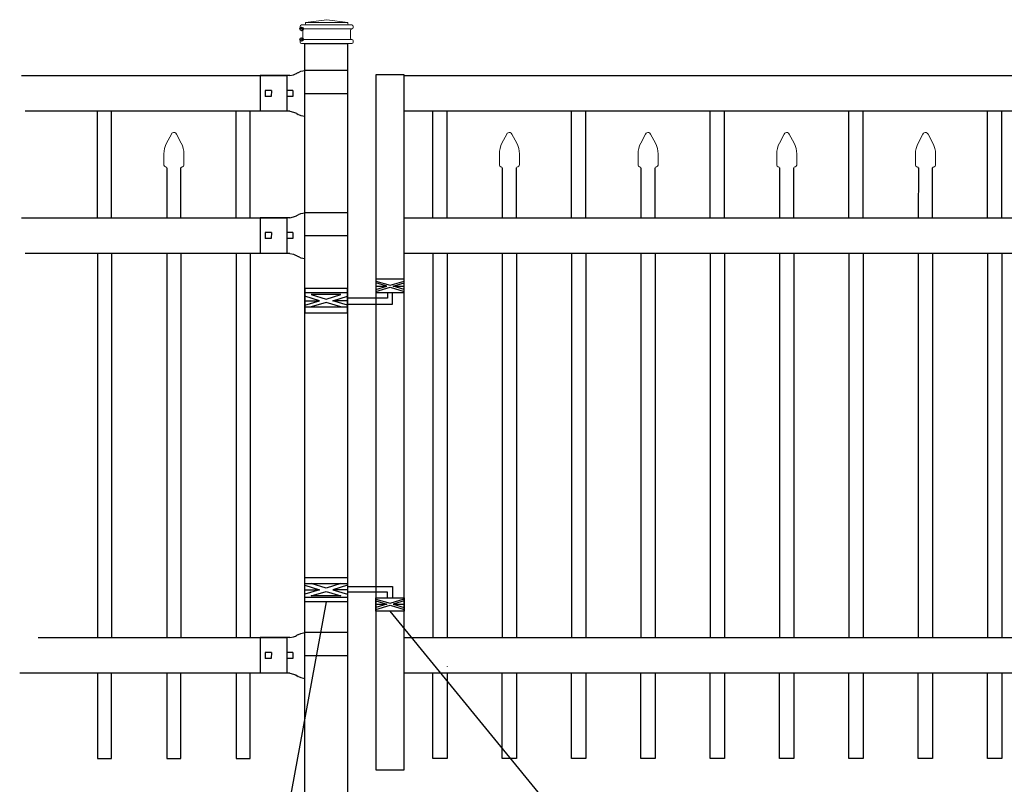
# Model space of a CAD drawing. Units: inches. Extents: x 43 to 598, y 30 to 396.
# Drawn here: x 92 to 161, y 260 to 313 of the extents above; entities that cross this region are included whole.
import ezdxf

# ---------------------------------------------------------------- set-up
doc = ezdxf.new("R2010")
doc.units = ezdxf.units.IN
doc.header["$MEASUREMENT"] = 0
for name, color, linetype in [('3D OBJECT 1', 250, 'Continuous'), ('GATE POST 1', 250, 'Continuous'), ('Layer 1', 250, 'Continuous'), ('PICKETS 1', 250, 'Continuous'), ('RAILS 1', 250, 'Continuous')]:
    doc.layers.add(name, color=color, linetype=linetype)

# ---------------------------------------------------------------- blocks, each defined once
blk = doc.blocks.new('post')
at = {"layer": 'GATE POST 1', "color": 250}
blk.add_lwpolyline([(283.405, 1080.807), (283.405, 1135.718), (286.405, 1135.718), (286.405, 1080.8)], dxfattribs=at)
at = {"layer": 'Layer 1', "color": 250, "lineweight": 20}
for points in [[(283.369, 1137.02), (283.42, 1137.02), (283.462, 1137.062), (283.462, 1137.113)], [(284.95, 1137.392), (284.95, 1137.392), (283.462, 1137.206), (283.462, 1137.206)], [(283.462, 1137.206), (283.462, 1137.206), (286.438, 1137.206), (286.438, 1137.206)], [(283.462, 1137.206), (283.462, 1137.206), (283.462, 1137.113), (283.462, 1137.113)], [(284.95, 1137.392), (284.95, 1137.392), (286.438, 1137.206), (286.438, 1137.206)], [(286.438, 1137.206), (286.438, 1137.206), (286.438, 1137.113), (286.438, 1137.113)], [(286.438, 1137.113), (286.438, 1137.061), (286.48, 1137.02), (286.531, 1137.02)], [(283.183, 1137.02), (283.131, 1137.02), (283.09, 1136.978), (283.09, 1136.927)], [(283.09, 1136.927), (283.09, 1136.927), (283.09, 1136.834), (283.09, 1136.834)], [(283.09, 1136.834), (283.09, 1136.782), (283.132, 1136.741), (283.183, 1136.741)], [(283.183, 1137.02), (283.183, 1137.02), (283.369, 1137.02), (283.369, 1137.02)], [(283.183, 1136.741), (283.183, 1136.741), (286.718, 1136.741), (286.718, 1136.741)], [(283.276, 1136.648), (283.276, 1136.7), (283.235, 1136.741), (283.183, 1136.741)], [(283.276, 1136.648), (283.276, 1136.648), (283.276, 1136.09), (283.276, 1136.09)], [(283.369, 1137.02), (283.369, 1137.02), (286.532, 1137.02), (286.532, 1137.02)], [(286.531, 1137.02), (286.531, 1137.02), (286.717, 1137.02), (286.717, 1137.02)], [(286.717, 1136.741), (286.666, 1136.741), (286.624, 1136.699), (286.624, 1136.648)], [(286.624, 1136.648), (286.624, 1136.648), (286.624, 1136.09), (286.624, 1136.09)], [(286.81, 1136.927), (286.81, 1136.979), (286.769, 1137.02), (286.717, 1137.02)], [(286.717, 1136.741), (286.769, 1136.741), (286.81, 1136.783), (286.81, 1136.834)], [(286.81, 1136.927), (286.81, 1136.927), (286.81, 1136.834), (286.81, 1136.834)], [(283.183, 1135.997), (283.131, 1135.997), (283.09, 1135.955), (283.09, 1135.904)], [(283.09, 1135.904), (283.09, 1135.904), (283.09, 1135.811), (283.09, 1135.811)], [(283.09, 1135.811), (283.09, 1135.759), (283.132, 1135.718), (283.183, 1135.718)], [(283.183, 1135.997), (283.235, 1135.997), (283.276, 1136.039), (283.276, 1136.09)], [(283.183, 1135.997), (283.183, 1135.997), (286.718, 1135.997), (286.718, 1135.997)], [(283.183, 1135.718), (283.183, 1135.718), (286.718, 1135.718), (286.718, 1135.718)], [(283.462, 1135.718), (283.462, 1135.718), (286.438, 1135.718), (286.438, 1135.718)], [(286.624, 1136.09), (286.624, 1136.038), (286.666, 1135.997), (286.717, 1135.997)], [(286.81, 1135.904), (286.81, 1135.956), (286.769, 1135.997), (286.717, 1135.997)], [(286.717, 1135.718), (286.769, 1135.718), (286.81, 1135.76), (286.81, 1135.811)], [(286.81, 1135.904), (286.81, 1135.904), (286.81, 1135.811), (286.81, 1135.811)]]:
    blk.add_open_spline(points, degree=3, dxfattribs=at)
at = {"layer": 'Layer 1', "color": 250}
for points in [[(283.183, 1136.741), (283.183, 1136.741), (283.307, 1136.741), (283.307, 1136.741), (283.307, 1136.809), (283.251, 1136.865), (283.183, 1136.865), (283.115, 1136.865), (283.059, 1136.809), (283.059, 1136.741), (283.059, 1136.673), (283.115, 1136.617), (283.183, 1136.617), (283.251, 1136.617), (283.307, 1136.673), (283.307, 1136.741), (283.307, 1136.741), (283.183, 1136.741), (283.183, 1136.741)], [(283.183, 1135.997), (283.183, 1135.997), (283.307, 1135.997), (283.307, 1135.997), (283.307, 1136.065), (283.251, 1136.121), (283.183, 1136.121), (283.115, 1136.121), (283.059, 1136.065), (283.059, 1135.997), (283.059, 1135.929), (283.115, 1135.873), (283.183, 1135.873), (283.251, 1135.873), (283.307, 1135.929), (283.307, 1135.997), (283.307, 1135.997), (283.183, 1135.997), (283.183, 1135.997)]]:
    blk.add_open_spline(points, degree=3, knots=[0, 0, 0, 0, 0.166667, 0.166667, 0.166667, 0.333333, 0.333333, 0.333333, 0.5, 0.5, 0.5, 0.666667, 0.666667, 0.666667, 0.833333, 0.833333, 0.833333, 1, 1, 1, 1], dxfattribs=at)
blk = doc.blocks.new('R FOR PRESTONE')
for p, q in [((161.514, 732.554), (161.242, 732.616)), ((161.69, 732.481), (161.515, 732.554)), ((161.795, 732.419), (161.695, 732.479)), ((161.795, 732.419), (161.82, 732.404)), ((161.894, 732.367), (161.82, 732.404)), ((162.022, 732.316), (161.894, 732.367)), ((162.295, 732.254), (162.022, 732.316)), ((162.022, 732.316), (162.022, 732.316)), ((164.373, 729.755), (164.373, 732.255)), ((161.241, 731.005), (158.241, 731.005)), ((161.69, 729.528), (161.515, 729.455)), ((161.795, 729.59), (161.695, 729.53)), ((161.795, 729.59), (161.82, 729.605)), ((161.894, 729.642), (161.82, 729.605)), ((162.022, 729.693), (161.894, 729.642)), ((162.295, 729.755), (162.022, 729.693)), ((162.022, 729.693), (162.022, 729.693)), ((161.514, 729.455), (161.242, 729.393))]:
    blk.add_line(p, q)
at = {"layer": 'Layer 1', "color": 250, "lineweight": 25}
for points in [[(161.241, 732.616), (161.241, 731.005)], [(162.295, 732.255), (164.374, 732.255)], [(164.373, 730.222), (164.373, 731.788)], [(158.241, 729.393), (158.241, 731.005)], [(162.085, 730.794), (162.085, 731.216)], [(162.085, 731.216), (162.506, 731.216)], [(162.506, 730.794), (162.506, 731.216)], [(162.506, 730.794), (162.506, 731.216)], [(163.59, 730.794), (163.59, 731.216)], [(163.59, 731.216), (164.012, 731.216)], [(164.012, 730.794), (164.012, 731.216)], [(162.085, 730.794), (162.506, 730.794)], [(163.59, 730.794), (164.012, 730.794)], [(162.295, 729.755), (164.374, 729.755)], [(158.241, 729.393), (161.241, 729.393)]]:
    blk.add_lwpolyline(points, dxfattribs=at)
blk = doc.blocks.new('H FOR PRESTONE')
at = {"layer": '3D OBJECT 1', "color": 250}
for p, q in [((95.095, 710.583), (96.132, 710.272)), ((96.132, 710.272), (95.095, 709.96)), ((95.095, 710.272), (96.132, 710.272)), ((96.594, 710.392), (95.557, 710.703)), ((95.557, 709.84), (96.594, 710.152)), ((97.631, 710.703), (96.594, 710.392)), ((96.594, 710.152), (97.631, 709.84)), ((98.095, 710.583), (97.058, 710.272)), ((97.058, 710.272), (98.095, 709.96)), ((98.095, 710.272), (97.058, 710.272)), ((98.095, 710.509), (101.263, 710.509)), ((100.902, 710.103), (98.095, 710.103)), ((100.902, 709.696), (100.902, 710.103)), ((101.263, 710.509), (101.263, 709.696)), ((97.631, 709.84), (95.557, 709.84)), ((100.095, 709.618), (101.093, 709.319)), ((100.095, 709.488), (100.875, 709.254)), ((101.093, 709.319), (102.095, 709.62)), ((102.095, 709.489), (101.31, 709.254)), ((100.875, 709.254), (100.095, 709.02)), ((100.095, 709.254), (100.875, 709.254)), ((100.095, 708.889), (101.093, 709.189)), ((101.093, 709.189), (102.095, 708.888)), ((101.31, 709.254), (102.095, 709.254)), ((101.31, 709.254), (102.091, 709.02))]:
    blk.add_line(p, q, dxfattribs=at)
for points in [[(95.095, 711.134), (98.095, 711.134), (98.095, 709.409), (95.095, 709.409)], [(95.095, 710.703), (98.095, 710.703), (98.095, 709.725), (95.095, 709.725)], [(100.095, 709.696), (102.095, 709.696), (102.095, 708.758), (100.095, 708.758)]]:
    blk.add_lwpolyline(points, close=True, dxfattribs=at)
blk = doc.blocks.new('CAPSSS')
at = {"layer": 'Layer 1', "color": 250, "lineweight": 20}
blk.add_open_spline([(307.178, 721.044), (307.126, 721.142), (307.006, 721.179), (306.907, 721.128), (306.876, 721.114), (306.837, 721.075), (306.823, 721.044)], degree=3, knots=[0, 0, 0, 0, 0.5, 0.5, 0.5, 1, 1, 1, 1], dxfattribs=at)
for points in [[(306.482, 720.395), (306.482, 720.395), (306.823, 721.044), (306.823, 721.044)], [(307.178, 721.044), (307.178, 721.044), (307.519, 720.395), (307.519, 720.395)], [(306.482, 720.395), (306.373, 720.211), (306.287, 719.863), (306.299, 719.65)], [(307.703, 719.65), (307.714, 719.863), (307.628, 720.211), (307.519, 720.395)], [(306.299, 718.845), (306.299, 718.845), (306.299, 719.65), (306.299, 719.65)], [(307.703, 718.845), (307.703, 718.845), (307.703, 719.65), (307.703, 719.65)], [(306.299, 718.845), (306.299, 718.79), (306.343, 718.745), (306.399, 718.745)], [(306.499, 718.645), (306.499, 718.7), (306.454, 718.745), (306.399, 718.745)], [(307.602, 718.745), (307.547, 718.745), (307.501, 718.7), (307.499, 718.658)], [(307.602, 718.745), (307.657, 718.745), (307.702, 718.789), (307.702, 718.845)]]:
    blk.add_open_spline(points, degree=3, dxfattribs=at)
blk = doc.blocks.new('CAPSSSS')
at = {"layer": 'PICKETS 1'}
for p, q in [((306.499, 718.658), (306.495, 715.151)), ((307.495, 715.151), (307.499, 718.658))]:
    blk.add_line(p, q, dxfattribs=at)
blk.add_blockref('CAPSSS', (0, 0))

msp = doc.modelspace()

# ---------------------------------------------------------------- linework, layer by layer
for p, q in [((110.675, 309.487), (110.675, 306.987)), ((97.361, 299.487), (97.361, 306.987)), ((98.361, 299.487), (98.361, 306.987)), ((107.111, 299.487), (107.111, 306.987)), ((108.111, 299.487), (108.111, 306.987)), ((120.939, 299.487), (120.939, 306.987)), ((121.939, 299.487), (121.939, 306.987)), ((130.689, 299.487), (130.689, 306.987)), ((131.689, 299.487), (131.689, 306.987)), ((140.439, 299.487), (140.439, 306.987)), ((141.439, 299.487), (141.439, 306.987)), ((150.189, 299.487), (150.189, 306.987)), ((151.189, 299.487), (151.189, 306.987)), ((159.939, 299.487), (159.939, 306.987)), ((160.939, 299.487), (160.939, 306.987)), ((110.675, 299.487), (110.675, 296.987)), ((97.361, 296.987), (97.361, 269.987)), ((102.236, 296.987), (102.236, 269.987)), ((107.111, 296.987), (107.111, 269.987)), ((121.939, 296.987), (121.939, 269.987)), ((126.814, 296.987), (126.814, 269.987)), ((131.689, 296.987), (131.689, 269.987)), ((136.564, 296.987), (136.564, 269.987)), ((141.439, 296.987), (141.439, 269.987)), ((146.314, 296.987), (146.314, 269.987)), ((151.189, 296.987), (151.189, 269.987)), ((156.064, 296.987), (156.064, 269.987)), ((160.939, 296.987), (160.939, 269.987)), ((110.674, 269.987), (110.674, 267.487))]:
    msp.add_line(p, q)
msp.add_lwpolyline([(116.939, 260.693), (118.939, 260.693), (118.939, 309.551), (116.939, 309.551)], close=True)
for points in [[(121.939, 267.978), (121.939, 267.966)], [(97.361, 267.487), (97.361, 261.487), (98.361, 261.487), (98.361, 267.487)], [(102.236, 267.487), (102.236, 261.488), (103.236, 261.488), (103.236, 267.487)], [(107.111, 267.487), (107.111, 261.487), (108.111, 261.487), (108.111, 267.487)], [(121.939, 267.487), (121.939, 261.487), (120.939, 261.487), (120.939, 267.487)], [(126.814, 267.487), (126.814, 261.488), (125.814, 261.488), (125.814, 267.487)], [(131.689, 267.487), (131.689, 261.487), (130.689, 261.487), (130.689, 267.487)], [(136.564, 267.487), (136.564, 261.488), (135.564, 261.488), (135.564, 267.487)], [(141.439, 267.487), (141.439, 261.487), (140.439, 261.487), (140.439, 267.487)], [(146.314, 267.487), (146.314, 261.488), (145.314, 261.488), (145.314, 267.487)], [(151.189, 267.487), (151.189, 261.487), (150.189, 261.487), (150.189, 267.487)], [(156.064, 267.487), (156.064, 261.488), (155.064, 261.488), (155.064, 267.487)], [(160.939, 267.487), (160.939, 261.487), (159.939, 261.487), (159.939, 267.487)]]:
    msp.add_lwpolyline(points)
at = {"layer": '3D OBJECT 1', "color": 250}
for p, q in [((113.439, 272.493), (107.162, 238.276)), ((145.455, 238.276), (117.939, 271.842))]:
    msp.add_line(p, q, dxfattribs=at)
at = {"layer": 'PICKETS 1'}
for points in [[(98.361, 296.987), (98.361, 269.987)], [(103.236, 296.987), (103.236, 269.987)], [(108.111, 296.987), (108.111, 269.987)], [(120.939, 296.987), (120.939, 269.987)], [(125.814, 296.987), (125.814, 269.987)], [(130.689, 296.987), (130.689, 269.987)], [(135.564, 296.987), (135.564, 269.987)], [(140.439, 296.987), (140.439, 269.987)], [(145.314, 296.987), (145.314, 269.987)], [(150.189, 296.987), (150.189, 269.987)], [(155.064, 296.987), (155.064, 269.987)], [(159.939, 296.987), (159.939, 269.987)]]:
    msp.add_lwpolyline(points, dxfattribs=at)
at = {"layer": 'RAILS 1', "color": 250}
for p, q in [((92.021, 309.487), (110.675, 309.487)), ((110.675, 306.987), (92.277, 306.987)), ((92.021, 299.487), (110.675, 299.487)), ((110.675, 296.987), (92.277, 296.987)), ((93.213, 269.987), (110.674, 269.987)), ((110.674, 267.487), (91.903, 267.487))]:
    msp.add_line(p, q, dxfattribs=at)
for points in [[(118.939, 309.487), (162.94, 309.487), (162.94, 306.987), (118.939, 306.987)], [(118.939, 299.487), (162.94, 299.487), (162.94, 296.987), (118.939, 296.987)], [(118.939, 269.987), (162.94, 269.987), (162.94, 267.487), (118.939, 267.487)]]:
    msp.add_lwpolyline(points, close=True, dxfattribs=at)

# ---------------------------------------------------------------- block references
for name, p in [('post', (-171.466, -823.978)), ('CAPSSSS', (-204.258, -415.663)), ('CAPSSSS', (-180.68, -415.663)), ('CAPSSSS', (-170.93, -415.663)), ('CAPSSSS', (-161.18, -415.663)), ('CAPSSSS', (-151.43, -415.663)), ('H FOR PRESTONE', (16.844, -436.916))]:
    msp.add_blockref(name, p)
at = {"rotation": 179.9942629860012}
for p in [(273.254, 1039.226), (273.254, 1029.226), (273.254, 999.726)]:
    msp.add_blockref('R FOR PRESTONE', p, dxfattribs=at)
at = {"xscale": -1, "rotation": 180}
msp.add_blockref('H FOR PRESTONE', (16.844, 1003.937), dxfattribs=at)

doc.saveas('drawing.dxf')
